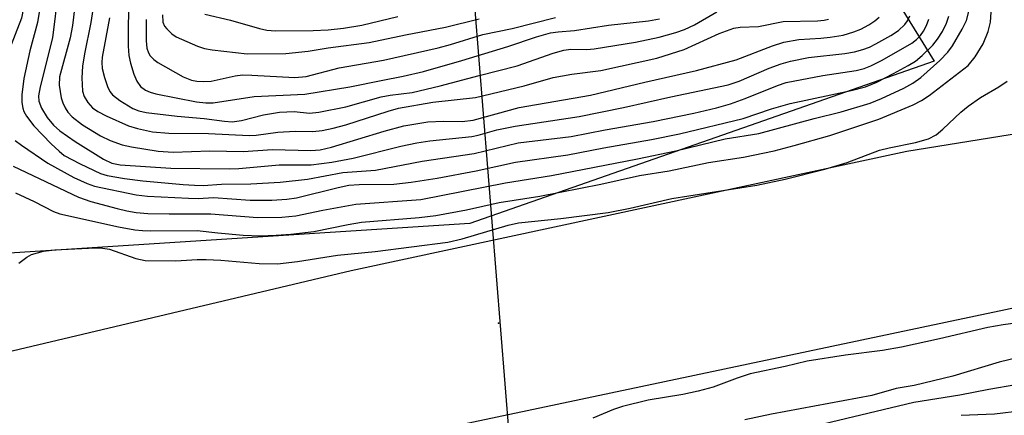
# Model space of a CAD drawing. Units: inches. Extents: x 1261760 to 1267760, y 473455 to 477455.
# Drawn here: x 1263651 to 1263801, y 476227 to 476287 of the extents above; entities that cross this region are included whole.
import ezdxf

# ---------------------------------------------------------------- set-up
doc = ezdxf.new("R2010")
doc.units = ezdxf.units.IN
doc.header["$MEASUREMENT"] = 0
for name, color, linetype in [('ELEV-Spot Elevation', 7, 'Continuous'), ('HYDRO-Hidden Single Line Stream', 5, 'Continuous'), ('NTRL-Trees', 3, 'Continuous'), ('TRANS-Road', 130, 'Continuous'), ('Undefined', 1, 'Continuous')]:
    doc.layers.add(name, color=color, linetype=linetype)

msp = doc.modelspace()

# ---------------------------------------------------------------- linework, layer by layer
at = {"layer": 'ELEV-Spot Elevation'}
msp.add_point((1263723.85, 476241.36, 151.18), dxfattribs=at)
at = {"layer": 'HYDRO-Hidden Single Line Stream'}
msp.add_line((1263720.19, 476289.53), (1263731.26, 476151.19), dxfattribs=at)
at = {"layer": 'NTRL-Trees'}
msp.add_lwpolyline([(1263926.56, 476323.43), (1263838.98, 476327.03), (1263793.2, 476334.26), (1263742.3, 476350.9), (1263651.73, 476355.25), (1263628.45, 476346.98), (1263618.22, 476337.78), (1263631.42, 476324.68), (1263715.96, 476316.33), (1263775.82, 476304.01), (1263789.91, 476281.12), (1263719.49, 476256.48), (1263610.33, 476249.43), (1263538.15, 476230.07), (1263476.32, 476210.55)], dxfattribs=at)
at = {"layer": 'TRANS-Road'}
for points in [[(1263599.61, 476225.21), (1263701.47, 476249.37), (1263754.94, 476260.84), (1263785.79, 476267.46), (1263895.53, 476285.18), (1263909.56, 476286.62)], [(1263918.9, 476263.07), (1263909.1, 476262.01), (1263894.42, 476260.22), (1263879.77, 476258.2), (1263865.16, 476255.94), (1263850.59, 476253.46), (1263840.89, 476251.67), (1263831.22, 476249.78), (1263821.57, 476247.79), (1263604.76, 476201.98)]]:
    msp.add_lwpolyline(points, dxfattribs=at)
at = {"layer": 'Undefined'}
for points, elevation in [([(1263650.87, 476321.58), (1263651.82, 476319.96), (1263652.12, 476319.26), (1263652.45, 476317.83), (1263653.04, 476314.32), (1263653.18, 476312.75), (1263653.03, 476311.07), (1263652.19, 476305.39), (1263651.66, 476299.8), (1263651.61, 476297.53), (1263651.85, 476291.85), (1263651.78, 476289.24), (1263651.44, 476287.63), (1263649.56, 476282.69)], 144), ([(1263650.55, 476261.12), (1263653.36, 476259.83), (1263656.33, 476258.3), (1263657.27, 476257.93), (1263666.17, 476255.98), (1263668.68, 476255.54), (1263669.8, 476255.4), (1263670.99, 476255.37), (1263678.13, 476255.44), (1263681.24, 476255.06), (1263685.09, 476254.72), (1263687.61, 476254.63), (1263690.08, 476254.71), (1263692.35, 476254.88), (1263695.82, 476255.28), (1263701.03, 476256.35), (1263703.07, 476256.69), (1263711.81, 476257.42), (1263714.3, 476257.71), (1263718.99, 476258.54), (1263723.94, 476259.69), (1263730.09, 476260.63), (1263739.38, 476262.47), (1263745.23, 476263.76), (1263749.71, 476264.47), (1263755.7, 476265.75), (1263760.99, 476266.57), (1263765.64, 476267.53), (1263768.7, 476268.31), (1263774.09, 476269.85), (1263781.54, 476272.31), (1263786.75, 476274.49), (1263788.03, 476275.13), (1263789.18, 476275.9), (1263795.09, 476280.46), (1263796.17, 476281.79), (1263797.34, 476283.75), (1263798.12, 476285.63), (1263798.49, 476287.02), (1263798.76, 476291.66)], 148), ([(1263657.04, 476291.7), (1263656.16, 476284.68), (1263654.28, 476277.25), (1263654.06, 476275.85), (1263654.11, 476275.05), (1263654.48, 476274.01), (1263655.36, 476272.55), (1263656.32, 476271.39), (1263657.26, 476270.56), (1263659.59, 476268.92), (1263663.91, 476266.24), (1263665.19, 476265.65), (1263666.42, 476265.39), (1263674.11, 476264.87), (1263682.97, 476264.79), (1263684.43, 476264.85), (1263690.57, 476265.37), (1263695.43, 476265.41), (1263698.53, 476265.77), (1263701.77, 476266.38), (1263708.99, 476268.2), (1263711.46, 476268.72), (1263713.41, 476269.02), (1263719.79, 476269.71), (1263720.77, 476269.91), (1263723.58, 476270.72), (1263726.34, 476271.27), (1263736.05, 476272.71), (1263742.82, 476274.07), (1263749.99, 476275.69), (1263758.7, 476277.52), (1263760.33, 476278.08), (1263764.9, 476280.08), (1263766.74, 476280.73), (1263768.11, 476281.1), (1263770.88, 476281.7), (1263776.39, 476282.29), (1263777.83, 476282.53), (1263779.13, 476282.88), (1263780.11, 476283.25), (1263781.07, 476283.73), (1263783.33, 476285.02), (1263784.51, 476285.8), (1263785.49, 476286.68), (1263785.89, 476287.26), (1263786.22, 476288)], 140), ([(1263650.19, 476265.18), (1263660.12, 476260.46), (1263662, 476259.85), (1263665.99, 476258.76), (1263667.42, 476258.41), (1263668.86, 476258.16), (1263670.61, 476258.02), (1263673.86, 476257.95), (1263680.21, 476257.95), (1263687.25, 476257.41), (1263690.97, 476257.44), (1263693.09, 476257.64), (1263697.18, 476258.49), (1263702.18, 476259.41), (1263712.07, 476260.13), (1263724.9, 476262.66), (1263731.88, 476263.75), (1263744.92, 476266.28), (1263750.73, 476267.5), (1263758.2, 476269.36), (1263763.31, 476270.14), (1263771.74, 476272.41), (1263775.81, 476273.43), (1263780.23, 476274.76), (1263781.96, 476275.46), (1263785.31, 476277.05), (1263786.68, 476277.77), (1263787.93, 476278.63), (1263790.77, 476281.23), (1263792.01, 476282.49), (1263792.7, 476283.43), (1263794.19, 476285.97), (1263794.83, 476287.28), (1263795.25, 476288.87)], 146), ([(1263654.39, 476290.13), (1263653.88, 476287.01), (1263652.73, 476282.69), (1263651.84, 476278.5), (1263651.51, 476276.02), (1263651.53, 476274.86), (1263651.65, 476274.01), (1263651.82, 476273.49), (1263652.2, 476272.79), (1263653.32, 476271.29), (1263655.95, 476268.56), (1263657.16, 476267.44), (1263657.95, 476266.83), (1263660.34, 476265.52), (1263663.43, 476264.05), (1263664.48, 476263.75), (1263667.1, 476263.3), (1263669.87, 476262.97), (1263675.97, 476262.41), (1263677.73, 476262.28), (1263679.03, 476262.26), (1263681.82, 476262.45), (1263686.26, 476262.53), (1263690.73, 476262.76), (1263694.83, 476263.22), (1263700.22, 476264.24), (1263705.17, 476264.6), (1263712.24, 476265.93), (1263720.12, 476267.13), (1263726.83, 476268.75), (1263734.86, 476269.67), (1263740.04, 476270.71), (1263747.3, 476271.98), (1263753.47, 476273.21), (1263756.93, 476274.02), (1263759.05, 476274.65), (1263761.28, 476275.46), (1263766.16, 476277.44), (1263767.46, 476277.88), (1263773.02, 476278.97), (1263778.12, 476279.73), (1263779.29, 476279.99), (1263780.31, 476280.42), (1263782.03, 476281.3), (1263786.56, 476283.88), (1263787.24, 476284.42), (1263787.86, 476285.03), (1263788.33, 476285.66), (1263788.79, 476286.53), (1263789.11, 476287.48)], 142), ([(1263659.65, 476290.33), (1263659.19, 476286.52), (1263658.84, 476284.64), (1263657.24, 476278.73), (1263657.19, 476277.49), (1263657.5, 476275.58), (1263657.75, 476274.79), (1263658.09, 476274.05), (1263658.51, 476273.39), (1263659.16, 476272.67), (1263660.7, 476271.47), (1263663.43, 476269.8), (1263664.94, 476269.1), (1263666.74, 476268.44), (1263668.17, 476268.14), (1263672.22, 476267.48), (1263674.47, 476267.32), (1263680.06, 476267.5), (1263685.1, 476267.42), (1263689.52, 476267.72), (1263695.35, 476267.55), (1263696.79, 476267.66), (1263698.48, 476268.09), (1263706.48, 476270.52), (1263709.46, 476271.29), (1263713.13, 476271.94), (1263715.5, 476272.04), (1263718.31, 476271.95), (1263720.01, 476272.18), (1263726.98, 476274.09), (1263737.8, 476275.95), (1263746.04, 476277.94), (1263753.88, 476279.73), (1263759.9, 476281.34), (1263765.41, 476283.47), (1263767.11, 476283.99), (1263769.4, 476284.41), (1263772.75, 476284.6), (1263774.16, 476284.76), (1263776.12, 476285.09), (1263777.74, 476285.58), (1263778.79, 476286), (1263780.02, 476286.62), (1263780.95, 476287.24), (1263781.58, 476287.78)], 138), ([(1263662.27, 476288.99), (1263662, 476286.98), (1263661.02, 476282.26), (1263660.7, 476280.34), (1263660.61, 476278.61), (1263660.74, 476276.56), (1263660.97, 476275.76), (1263661.51, 476274.84), (1263662.23, 476274.05), (1263663.04, 476273.47), (1263664.31, 476272.82), (1263667.71, 476271.31), (1263669.07, 476270.89), (1263671.32, 476270.41), (1263673.83, 476270.2), (1263679.85, 476270.17), (1263686, 476269.82), (1263687.08, 476269.88), (1263690.33, 476270.36), (1263692.98, 476270.48), (1263695.67, 476270.43), (1263697.08, 476270.61), (1263698.75, 476270.95), (1263700.65, 476271.47), (1263707.1, 476273.55), (1263708.65, 476273.97), (1263713.88, 476274.9), (1263720.35, 476275.62), (1263727.73, 476277.37), (1263732.14, 476278.64), (1263734.95, 476279.13), (1263739.36, 476279.73), (1263747.83, 476281.58), (1263752, 476282.88), (1263757.29, 476285.31), (1263759.53, 476286.13), (1263760.5, 476286.26), (1263763.29, 476286.39), (1263767.01, 476287.12), (1263772.25, 476287.22), (1263773.25, 476287.33), (1263773.91, 476287.5)], 136), ([(1263667.75, 476289.8), (1263667.64, 476286.63), (1263667.64, 476283.42), (1263667.74, 476281.97), (1263668, 476280.82), (1263668.53, 476279.13), (1263668.98, 476278.09), (1263669.53, 476277.29), (1263670.26, 476276.71), (1263671, 476276.4), (1263671.84, 476276.18), (1263678.01, 476274.93), (1263679.41, 476274.79), (1263680.53, 476274.8), (1263686.74, 476275.75), (1263694.44, 476276.14), (1263701.28, 476277.21), (1263706.01, 476278.21), (1263709.37, 476278.84), (1263712.44, 476279.58), (1263718.28, 476281.24), (1263725.26, 476283.37), (1263729.62, 476284.82), (1263731.74, 476285.41), (1263732.86, 476285.58), (1263735.35, 476285.77), (1263740.54, 476286.6), (1263746.61, 476287.25), (1263748.27, 476287.55)], 132), ([(1263650.49, 476269.1), (1263651.45, 476268.38), (1263655.45, 476265.65), (1263659.4, 476263.48), (1263661.41, 476262.56), (1263662.53, 476262.17), (1263668.88, 476260.82), (1263670.6, 476260.66), (1263676.82, 476260.31), (1263678.29, 476260.29), (1263680.57, 476260.45), (1263686.15, 476260.03), (1263689.44, 476260.02), (1263691.72, 476260.17), (1263693.2, 476260.38), (1263699.51, 476261.95), (1263701.12, 476262.29), (1263702.71, 476262.41), (1263707.94, 476262.46), (1263710.6, 476262.74), (1263714.54, 476263.39), (1263720.42, 476264.49), (1263726.41, 476265.79), (1263734.36, 476266.89), (1263739.81, 476267.97), (1263747.06, 476269.25), (1263751.29, 476270.1), (1263760.97, 476272.43), (1263765.27, 476273.88), (1263768.09, 476274.69), (1263777.35, 476276.65), (1263779.5, 476277.24), (1263781.21, 476277.95), (1263783.78, 476279.23), (1263786.01, 476280.45), (1263787.08, 476281.12), (1263788.12, 476281.98), (1263789.75, 476283.56), (1263790.45, 476284.44), (1263791.19, 476285.64), (1263791.81, 476286.91), (1263792.14, 476287.95)], 144), ([(1263664.81, 476287.68), (1263663.72, 476281.72), (1263663.65, 476280.91), (1263663.72, 476280), (1263664.05, 476278.62), (1263664.49, 476277.27), (1263664.86, 476276.53), (1263665.28, 476276.02), (1263666.39, 476275.15), (1263668.34, 476273.95), (1263669.28, 476273.58), (1263670.38, 476273.35), (1263675.08, 476272.79), (1263679.19, 476272.42), (1263682.26, 476272), (1263683.41, 476271.93), (1263684.83, 476272.1), (1263688.2, 476272.98), (1263690.63, 476273.39), (1263692.83, 476273.47), (1263695.15, 476273.21), (1263696.59, 476273.36), (1263700.65, 476274.2), (1263706.02, 476275.69), (1263707.41, 476275.96), (1263710.74, 476276.39), (1263714.96, 476277.37), (1263720.88, 476278.96), (1263726.68, 476280.42), (1263732.15, 476282.32), (1263733.74, 476282.79), (1263734.82, 476282.94), (1263737.21, 476282.89), (1263738.35, 476282.99), (1263744.63, 476284.02), (1263748.23, 476284.78), (1263750.73, 476285.45), (1263752.07, 476285.92), (1263753.58, 476286.66), (1263756.95, 476288.63)], 134), ([(1263670.37, 476287.43), (1263670.36, 476284.19), (1263670.48, 476283.12), (1263670.72, 476282.39), (1263670.99, 476281.92), (1263671.52, 476281.36), (1263672.13, 476280.91), (1263675.99, 476278.77), (1263677.27, 476278.26), (1263678.06, 476278.08), (1263679.15, 476278.02), (1263680.22, 476278.09), (1263683.87, 476278.9), (1263684.97, 476279.04), (1263686.43, 476279.02), (1263692.91, 476278.62), (1263694.65, 476278.78), (1263699.65, 476280.1), (1263706.36, 476281.28), (1263714.69, 476283.15), (1263716.56, 476283.66), (1263721.45, 476285.19), (1263725.9, 476286.07), (1263732.5, 476287.74)], 130), ([(1263672.85, 476288.18), (1263672.92, 476287.03), (1263673.18, 476286.43), (1263673.49, 476286.02), (1263674.26, 476285.28), (1263674.95, 476284.82), (1263678.14, 476283.41), (1263679.24, 476283.05), (1263680.39, 476282.85), (1263685.68, 476282.24), (1263691.56, 476282.3), (1263694.98, 476282.64), (1263698.01, 476283.15), (1263704.2, 476283.94), (1263709.72, 476285.13), (1263715.81, 476286.29), (1263720.89, 476287.56)], 128), ([(1263679.3, 476288.27), (1263683.17, 476287.34), (1263687.56, 476286.08), (1263688.67, 476285.83), (1263689.99, 476285.75), (1263695.71, 476285.77), (1263698.01, 476285.9), (1263700.31, 476286.15), (1263703.11, 476286.6), (1263708.58, 476287.88)], 126), ([(1263651.07, 476250.48), (1263652.28, 476251.38), (1263652.96, 476251.76), (1263654.78, 476252.29), (1263656.53, 476252.49), (1263662.64, 476252.8), (1263663.74, 476252.75), (1263664.8, 476252.59), (1263668.81, 476251.19), (1263670.22, 476250.89), (1263674.9, 476250.8), (1263678.12, 476251.02), (1263679.47, 476251.04), (1263681.69, 476250.92), (1263687.54, 476250.41), (1263690.29, 476250.37), (1263693.34, 476250.7), (1263699.4, 476251.67), (1263705.12, 476252.26), (1263716.15, 476253.67), (1263718.32, 476254.16), (1263725.32, 476256.23), (1263726.89, 476256.6), (1263733.29, 476257.27), (1263740.48, 476258.16), (1263743.82, 476258.82), (1263750.12, 476260.28), (1263763.03, 476262.31), (1263767.31, 476263.24), (1263773.32, 476264.73), (1263776.71, 476265.76), (1263781.64, 476267.63), (1263783.08, 476267.99), (1263787.11, 476268.76), (1263789.07, 476269.36), (1263790.21, 476269.93), (1263791.25, 476270.79), (1263793.95, 476273.38), (1263795.08, 476274.29), (1263796.98, 476275.63), (1263799.74, 476277.21), (1263801.02, 476278.08)], 150), ([(1263804.09, 476241.6), (1263800.41, 476241.12), (1263798.08, 476240.72), (1263790.75, 476238.98), (1263784.98, 476237.73), (1263782.09, 476237.23), (1263776.46, 476236.52), (1263770.67, 476235.6), (1263767.33, 476234.8), (1263762, 476233.67), (1263760.02, 476233.03), (1263756.4, 476231.67), (1263754.11, 476231.04), (1263751.82, 476230.53), (1263746.56, 476229.67), (1263742.65, 476228.7), (1263741.28, 476228.27), (1263738.14, 476226.92)], 150), ([(1263806.72, 476237.11), (1263799.79, 476235.44), (1263792.77, 476233.3), (1263786.88, 476231.9), (1263784.14, 476231.44), (1263780.45, 476230.37), (1263765.26, 476227.57), (1263761.22, 476226.68)], 148), ([(1263802.34, 476231.99), (1263798.21, 476231.3), (1263793.8, 476230.43), (1263786.86, 476229.32), (1263769.68, 476225.22)], 146), ([(1263803.3, 476228.04), (1263799.09, 476227.56), (1263794.02, 476227.37)], 144)]:
    msp.add_lwpolyline(points, dxfattribs=dict(at, elevation=elevation))

doc.saveas('drawing.dxf')
